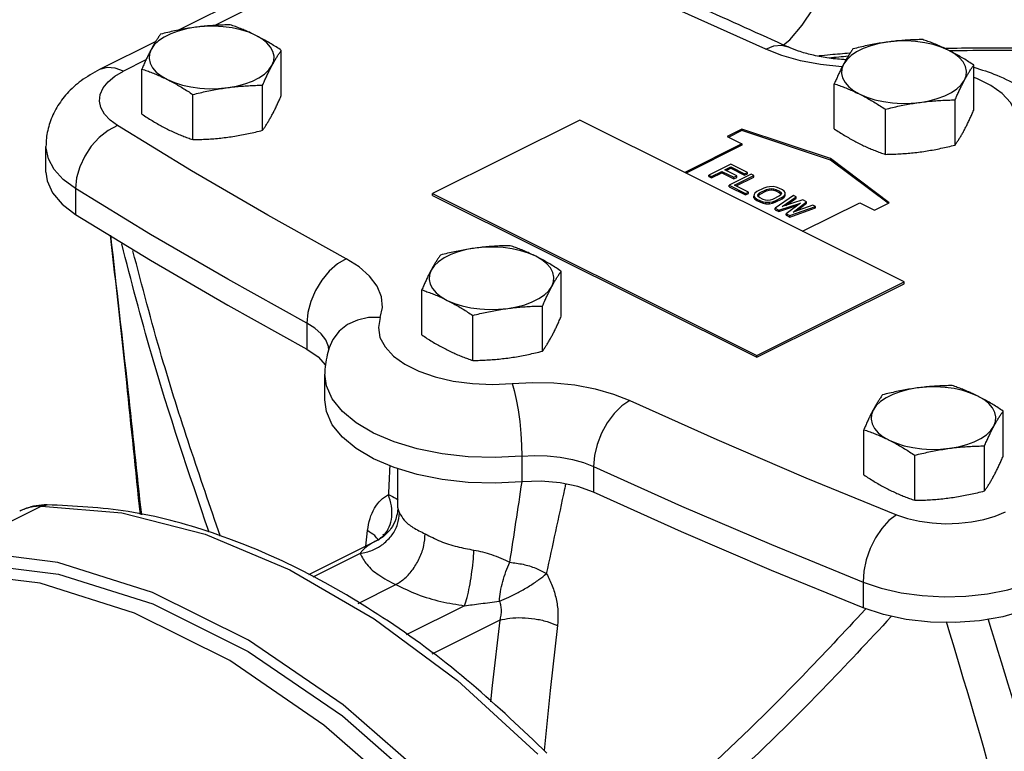
# Model space of a CAD drawing. Extents: x 8 to 125, y 5 to 79.
# Drawn here: x 105 to 111, y 72 to 76 of the extents above; entities that cross this region are included whole.
import ezdxf

# ---------------------------------------------------------------- set-up
doc = ezdxf.new("R2010")
doc.units = 0
doc.header["$LTSCALE"] = 0.15
doc.header["$MEASUREMENT"] = 0
doc.layers.get('0').update_dxf_attribs({"linetype": 'CONTINUOUS'})

msp = doc.modelspace()

# ---------------------------------------------------------------- linework, layer by layer
at = {"color": 7, "linetype": 'Continuous'}
for p, q in [((107.4082, 76.6624), (106.2825, 76.0996)), ((107.5518, 76.6533), (106.5008, 76.1278)), ((106.1456, 76.0311), (105.8087, 75.8627)), ((106.899, 75.7073), (106.899, 75.9781)), ((106.0871, 75.9209), (105.9524, 75.8536)), ((106.0625, 75.5952), (106.0625, 75.866)), ((111.0533, 75.6189), (111.0533, 75.8897)), ((106.7869, 75.4982), (106.7869, 75.7689)), ((110.2167, 75.5068), (110.2167, 75.7776)), ((106.3687, 75.4421), (106.3687, 75.7129)), ((110.9412, 75.4098), (110.9412, 75.6806)), ((110.5229, 75.3537), (110.5229, 75.6245)), ((105.9158, 75.5266), (105.8714, 75.5596)), ((108.6905, 75.5598), (107.8066, 75.1179)), ((110.635, 74.5875), (108.6905, 75.5598)), ((109.6627, 75.5052), (109.5743, 75.461)), ((109.6627, 75.4966), (109.583, 75.4567)), ((109.6627, 75.5052), (109.6627, 75.4966)), ((110.1931, 75.3284), (109.6627, 75.5052)), ((110.1931, 75.3198), (109.6627, 75.4966)), ((109.5743, 75.461), (109.6627, 75.4168)), ((105.4872, 75.2469), (105.4872, 75.4017)), ((109.6627, 75.4168), (109.3196, 75.2453)), ((109.6627, 75.4082), (109.3282, 75.2409)), ((109.6627, 75.4168), (109.6627, 75.4082)), ((110.1931, 75.3284), (110.1931, 75.3198)), ((110.5466, 75.0633), (110.1931, 75.3284)), ((110.5397, 75.0598), (110.1931, 75.3198)), ((109.5964, 75.2953), (109.4639, 75.229)), ((109.5594, 75.2602), (109.5961, 75.2785)), ((109.6312, 75.2243), (109.5594, 75.2602)), ((109.5681, 75.2559), (109.5961, 75.2699)), ((109.5961, 75.2699), (109.5961, 75.2785)), ((109.5961, 75.2785), (109.6789, 75.2371)), ((109.5961, 75.2699), (109.6789, 75.2285)), ((109.6959, 75.2456), (109.5964, 75.2953)), ((109.4639, 75.2203), (109.4639, 75.229)), ((109.4639, 75.229), (109.4804, 75.2207)), ((109.4639, 75.2203), (109.4804, 75.2121)), ((109.4804, 75.2207), (109.5425, 75.2517)), ((109.4804, 75.2121), (109.5425, 75.2431)), ((109.4804, 75.2121), (109.4804, 75.2207)), ((109.5425, 75.2431), (109.5425, 75.2517)), ((109.5425, 75.2517), (109.6143, 75.2158)), ((109.5425, 75.2431), (109.6143, 75.2072)), ((109.718, 75.2345), (109.5854, 75.1682)), ((109.6143, 75.2158), (109.6312, 75.2243)), ((109.6143, 75.2072), (109.6143, 75.2158)), ((109.6143, 75.2072), (109.6312, 75.2156)), ((109.6189, 75.1684), (109.7345, 75.2262)), ((109.6275, 75.1641), (109.7345, 75.2176)), ((109.6312, 75.2156), (109.6312, 75.2243)), ((109.6789, 75.2371), (109.6959, 75.2456)), ((109.6789, 75.2285), (109.6789, 75.2371)), ((109.6789, 75.2285), (109.6959, 75.2369)), ((109.6959, 75.2369), (109.6959, 75.2456)), ((109.7345, 75.2262), (109.718, 75.2345)), ((109.7345, 75.2176), (109.7345, 75.2262)), ((105.6648, 75.1482), (105.6648, 74.9934)), ((109.5854, 75.1596), (109.5854, 75.1682)), ((109.5854, 75.1682), (109.6848, 75.1185)), ((109.5854, 75.1596), (109.6848, 75.1099)), ((109.7018, 75.127), (109.6189, 75.1684)), ((109.7944, 75.1512), (109.7521, 75.13)), ((109.7686, 75.1218), (109.8109, 75.1429)), ((109.8112, 75.1569), (109.7944, 75.1512)), ((109.8109, 75.1429), (109.825, 75.1472)), ((109.8109, 75.1342), (109.8109, 75.1429)), ((109.828, 75.1597), (109.8112, 75.1569)), ((109.825, 75.1472), (109.839, 75.1486)), ((109.825, 75.1385), (109.825, 75.1472)), ((109.825, 75.1385), (109.839, 75.14)), ((109.8504, 75.1599), (109.828, 75.1597)), ((109.839, 75.14), (109.839, 75.1486)), ((109.839, 75.1486), (109.8529, 75.1473)), ((109.839, 75.14), (109.8529, 75.1387)), ((109.8671, 75.1572), (109.8504, 75.1599)), ((109.8529, 75.1387), (109.8529, 75.1473)), ((109.8529, 75.1473), (109.8668, 75.1432)), ((109.8668, 75.1345), (109.8668, 75.1432)), ((109.8668, 75.1432), (109.8889, 75.1322)), ((109.8837, 75.1517), (109.8671, 75.1572)), ((109.9058, 75.1406), (109.8837, 75.1517)), ((109.9168, 75.1323), (109.9058, 75.1406)), ((107.8066, 75.1075), (107.8066, 75.1179)), ((107.8066, 75.1179), (109.7511, 74.1456)), ((107.8066, 75.1075), (109.7511, 74.1352)), ((109.6848, 75.1185), (109.7018, 75.127)), ((109.6848, 75.1099), (109.6848, 75.1185)), ((109.6848, 75.1099), (109.7018, 75.1183)), ((109.7018, 75.1183), (109.7018, 75.127)), ((109.735, 75.1132), (109.7347, 75.102)), ((109.7347, 75.0934), (109.7347, 75.102)), ((109.7347, 75.102), (109.7401, 75.0937)), ((109.7347, 75.0934), (109.7401, 75.085)), ((109.7407, 75.1216), (109.735, 75.1132)), ((109.7401, 75.085), (109.7401, 75.0937)), ((109.7401, 75.0937), (109.7511, 75.0854)), ((109.7401, 75.085), (109.7511, 75.0767)), ((109.7521, 75.13), (109.7407, 75.1216)), ((109.7511, 75.0767), (109.7511, 75.0854)), ((109.7511, 75.0854), (109.7732, 75.0743)), ((109.7572, 75.1077), (109.7601, 75.1147)), ((109.7598, 75.1008), (109.7572, 75.1077)), ((109.7589, 75.1032), (109.7601, 75.1061)), ((109.768, 75.0938), (109.7598, 75.1008)), ((109.7601, 75.1147), (109.7686, 75.1218)), ((109.7601, 75.1061), (109.7601, 75.1147)), ((109.7601, 75.1061), (109.7686, 75.1131)), ((109.7901, 75.0828), (109.768, 75.0938)), ((109.7686, 75.1131), (109.8109, 75.1342)), ((109.7686, 75.1131), (109.7686, 75.1218)), ((109.804, 75.0787), (109.7901, 75.0828)), ((109.8109, 75.1342), (109.825, 75.1385)), ((109.846, 75.0831), (109.8319, 75.0788)), ((109.8883, 75.1042), (109.846, 75.0831)), ((109.8529, 75.1387), (109.8668, 75.1345)), ((109.9721, 75.1075), (109.8616, 75.0301)), ((109.8625, 75.0748), (109.9049, 75.096)), ((109.8625, 75.0661), (109.9049, 75.0873)), ((109.8668, 75.1345), (109.8889, 75.1235)), ((109.8968, 75.1113), (109.8883, 75.1042)), ((109.8889, 75.1235), (109.8889, 75.1322)), ((109.8889, 75.1322), (109.8971, 75.1252)), ((109.8889, 75.1235), (109.8971, 75.1166)), ((109.8997, 75.1183), (109.8968, 75.1113)), ((109.8971, 75.1166), (109.8971, 75.1252)), ((109.8971, 75.1252), (109.8997, 75.1183)), ((109.9037, 75.0401), (109.9887, 75.0992)), ((109.9049, 75.096), (109.9162, 75.1044)), ((109.9049, 75.0873), (109.9049, 75.096)), ((109.9049, 75.0873), (109.9162, 75.0957)), ((109.9162, 75.1044), (109.922, 75.1128)), ((109.9162, 75.0957), (109.9162, 75.1044)), ((109.9162, 75.0957), (109.922, 75.1041)), ((109.9222, 75.124), (109.9168, 75.1323)), ((109.922, 75.1128), (109.9222, 75.124)), ((109.922, 75.1041), (109.922, 75.1128)), ((109.9269, 75.0476), (109.9887, 75.0905)), ((109.9887, 75.0992), (109.9721, 75.1075)), ((109.9887, 75.0905), (109.9887, 75.0992)), ((109.7511, 75.0767), (109.7732, 75.0657)), ((109.7732, 75.0657), (109.7732, 75.0743)), ((109.7732, 75.0743), (109.7898, 75.0688)), ((109.7732, 75.0657), (109.7898, 75.0602)), ((109.7898, 75.0602), (109.7898, 75.0688)), ((109.7898, 75.0688), (109.8065, 75.0661)), ((109.7898, 75.0602), (109.8065, 75.0575)), ((109.8179, 75.0774), (109.804, 75.0787)), ((109.8065, 75.0661), (109.8289, 75.0662)), ((109.8065, 75.0575), (109.8065, 75.0661)), ((109.8065, 75.0575), (109.8289, 75.0576)), ((109.8319, 75.0788), (109.8179, 75.0774)), ((109.8289, 75.0662), (109.8457, 75.0691)), ((109.8289, 75.0576), (109.8289, 75.0662)), ((109.8289, 75.0576), (109.8457, 75.0605)), ((109.8457, 75.0691), (109.8625, 75.0748)), ((109.8457, 75.0605), (109.8457, 75.0691)), ((109.8457, 75.0605), (109.8625, 75.0661)), ((109.8616, 75.0215), (109.8616, 75.0301)), ((109.8616, 75.0301), (109.8837, 75.0191)), ((109.8616, 75.0215), (109.8837, 75.0104)), ((109.8625, 75.0661), (109.8625, 75.0748)), ((109.8837, 75.0191), (110.013, 75.0616)), ((109.8837, 75.0104), (109.9929, 75.0464)), ((110.0273, 75.0799), (109.9037, 75.0401)), ((110.013, 75.0616), (109.9279, 74.997)), ((109.95, 74.9859), (110.1047, 75.0412)), ((109.95, 74.9773), (110.1047, 75.0325)), ((109.97, 75.007), (110.0494, 75.0688)), ((110.0881, 75.0495), (109.97, 75.007)), ((109.9907, 75.0144), (110.0494, 75.0601)), ((110.0267, 74.8917), (110.3698, 75.0633)), ((110.0494, 75.0688), (110.0273, 75.0799)), ((110.0494, 75.0601), (110.0494, 75.0688)), ((110.1047, 75.0412), (110.0881, 75.0495)), ((110.1047, 75.0325), (110.1047, 75.0412)), ((110.3698, 75.0633), (110.4582, 75.0191)), ((110.4582, 75.0191), (110.5466, 75.0633)), ((109.8837, 75.0104), (109.8837, 75.0191)), ((109.9279, 74.9883), (109.9279, 74.997)), ((109.9279, 74.997), (109.95, 74.9859)), ((109.9279, 74.9883), (109.95, 74.9773)), ((109.95, 74.9773), (109.95, 74.9859)), ((108.5784, 74.3815), (108.5784, 74.6522)), ((109.7511, 74.1456), (110.635, 74.5875)), ((109.7511, 74.1352), (110.635, 74.5771)), ((110.635, 74.5771), (110.635, 74.5875)), ((107.7419, 74.2694), (107.7419, 74.5402)), ((108.4663, 74.1723), (108.4663, 74.4431)), ((108.0481, 74.1163), (108.0481, 74.3871)), ((107.0528, 74.3397), (107.0528, 74.1849)), ((107.1843, 74.1774), (107.1814, 74.2009)), ((109.7511, 74.1352), (109.7511, 74.1456)), ((107.1601, 73.879), (107.1601, 74.0338)), ((111.23, 73.5418), (111.23, 73.8126)), ((110.3935, 73.4297), (110.3935, 73.7005)), ((111.118, 73.3327), (111.118, 73.6034)), ((110.6997, 73.2766), (110.6997, 73.5474)), ((108.3421, 73.5421), (108.3421, 73.3873)), ((107.5976, 73.2314), (107.5976, 73.4666)), ((108.772, 73.4801), (108.772, 73.3253)), ((105.461, 73.2416), (105.4938, 73.2497)), ((105.4938, 73.2497), (105.4939, 73.2497)), ((105.461, 73.2416), (105.0809, 73.0515)), ((105.3297, 73.2114), (105.3296, 73.2114)), ((107.4055, 73.0015), (107.4161, 73.095)), ((107.5076, 73.0725), (107.5179, 73.0665)), ((107.475, 73.0363), (107.0624, 72.8299)), ((107.3712, 72.9573), (107.0874, 72.8154)), ((110.3889, 72.7861), (110.3889, 72.6313)), ((107.36, 72.6579), (107.5858, 72.7708)), ((107.9991, 72.6433), (107.6486, 72.4681)), ((108.2092, 72.5565), (107.8031, 72.3534))]:
    msp.add_line(p, q, dxfattribs=at)
for points in [[(109.8053, 75.985), (109.283, 76.2202), (108.7498, 76.449), (108.4016, 76.5914)], [(109.9129, 76.0107), (109.9499, 76.0421), (110.0248, 76.1284), (110.0895, 76.2282)], [(106.3837, 76.1166), (106.3308, 76.1074), (106.2812, 76.0943), (106.2361, 76.0776), (106.1965, 76.0578), (106.1632, 76.0353), (106.137, 76.0105), (106.1185, 75.984)], [(106.7459, 76.0681), (106.7034, 76.0864), (106.656, 76.1013), (106.6046, 76.1125), (106.5505, 76.1197), (106.4948, 76.1229), (106.4388, 76.1218), (106.3837, 76.1166)], [(106.843, 75.887), (106.8534, 75.9145), (106.8555, 75.9425), (106.8492, 75.9704), (106.8347, 75.9974), (106.8123, 76.0231), (106.7825, 76.0468), (106.7459, 76.0681)], [(110.5379, 76.0282), (110.485, 76.019), (110.4355, 76.0059), (110.3904, 75.9892), (110.3508, 75.9694), (110.3175, 75.9469), (110.2913, 75.9221), (110.2728, 75.8956)], [(110.9002, 75.9797), (110.8577, 75.998), (110.8102, 76.0129), (110.7589, 76.0241), (110.7047, 76.0313), (110.649, 76.0345), (110.593, 76.0334), (110.5379, 76.0282)], [(106.1185, 75.984), (106.1081, 75.9565), (106.106, 75.9285), (106.1123, 75.9006), (106.1268, 75.8736), (106.1492, 75.8479), (106.179, 75.8242), (106.2156, 75.8029)], [(109.8053, 75.985), (109.8538, 76.0043), (109.8998, 76.0087), (109.9398, 75.9985)], [(110.2643, 75.8793), (110.2615, 75.8794), (110.1345, 75.8923), (110.0131, 75.9152), (109.9021, 75.9467), (109.8053, 75.985)], [(110.9972, 75.7986), (111.0076, 75.8261), (111.0097, 75.8541), (111.0035, 75.882), (110.989, 75.909), (110.9665, 75.9347), (110.9367, 75.9585), (110.9002, 75.9797)], [(105.8714, 75.5596), (105.8382, 75.5957), (105.8171, 75.6341), (105.8086, 75.6737), (105.8131, 75.7134), (105.8303, 75.7522), (105.8598, 75.7892), (105.9009, 75.8233), (105.9524, 75.8536)], [(105.9524, 75.8536), (105.9018, 75.8719), (105.8538, 75.8753), (105.8087, 75.8627)], [(106.5778, 75.7544), (106.6307, 75.7636), (106.6803, 75.7767), (106.7254, 75.7934), (106.765, 75.8132), (106.7983, 75.8357), (106.8245, 75.8605), (106.843, 75.887)], [(110.2728, 75.8956), (110.2624, 75.8681), (110.2603, 75.8401), (110.2665, 75.8123), (110.281, 75.7852), (110.3035, 75.7595), (110.3333, 75.7358), (110.3698, 75.7145)], [(106.2156, 75.8029), (106.2581, 75.7846), (106.3055, 75.7697), (106.3569, 75.7585), (106.411, 75.7513), (106.4667, 75.7481), (106.5227, 75.7492), (106.5778, 75.7544)], [(110.7321, 75.666), (110.785, 75.6753), (110.8345, 75.6883), (110.8796, 75.705), (110.9192, 75.7248), (110.9525, 75.7474), (110.9787, 75.7721), (110.9972, 75.7986)], [(111.3024, 75.4877), (111.3137, 75.5469), (111.3041, 75.6064), (111.2738, 75.6642), (111.2236, 75.7184), (111.1553, 75.7673), (111.0709, 75.8096), (111.0533, 75.8157)], [(110.3698, 75.7145), (110.4123, 75.6962), (110.4598, 75.6813), (110.5111, 75.6701), (110.5653, 75.6629), (110.621, 75.6597), (110.677, 75.6608), (110.7321, 75.666)], [(105.9158, 75.5266), (105.86, 75.4973), (105.8069, 75.4556), (105.7593, 75.4034), (105.7196, 75.3435), (105.6897, 75.2788), (105.6711, 75.2126), (105.6648, 75.1482)], [(107.2889, 74.7268), (106.8186, 74.988), (106.3609, 75.2546), (105.9158, 75.5266)], [(105.6648, 75.1482), (105.5913, 75.2028), (105.5364, 75.2625), (105.5015, 75.326), (105.4875, 75.3914), (105.4872, 75.4017)], [(105.4872, 75.2469), (105.4937, 75.1956), (105.5257, 75.1233), (105.5834, 75.0552), (105.6648, 74.9934)], [(107.0528, 74.3397), (106.5774, 74.6037), (106.1147, 74.8732), (105.6648, 75.1482)], [(105.6648, 74.9934), (106.1147, 74.7184), (106.5774, 74.4489), (107.0528, 74.1849)], [(108.0631, 74.7908), (108.0102, 74.7815), (107.9606, 74.7684), (107.9155, 74.7518), (107.8759, 74.732), (107.8426, 74.7094), (107.8164, 74.6847), (107.7979, 74.6582)], [(108.4253, 74.7423), (108.3828, 74.7605), (108.3354, 74.7754), (108.284, 74.7867), (108.2298, 74.7939), (108.1741, 74.797), (108.1181, 74.796), (108.0631, 74.7908)], [(107.2889, 74.7268), (107.2364, 74.6956), (107.1865, 74.652), (107.1417, 74.5982), (107.1043, 74.5369), (107.0761, 74.4712), (107.0587, 74.4043), (107.0528, 74.3397)], [(107.4927, 74.3737), (107.506, 74.435), (107.5002, 74.4987), (107.4743, 74.5622), (107.4286, 74.6229), (107.3656, 74.6784), (107.2889, 74.7268)], [(108.5223, 74.5611), (108.5328, 74.5887), (108.5349, 74.6167), (108.5286, 74.6445), (108.5141, 74.6716), (108.4917, 74.6973), (108.4619, 74.721), (108.4253, 74.7423)], [(107.7979, 74.6582), (107.7875, 74.6307), (107.7854, 74.6027), (107.7917, 74.5748), (107.8062, 74.5477), (107.8286, 74.5221), (107.8584, 74.4983), (107.895, 74.4771)], [(108.2572, 74.4286), (108.3101, 74.4378), (108.3596, 74.4509), (108.4047, 74.4676), (108.4444, 74.4874), (108.4776, 74.5099), (108.5038, 74.5347), (108.5223, 74.5611)], [(107.895, 74.4771), (107.9374, 74.4588), (107.9849, 74.4439), (108.0363, 74.4327), (108.0904, 74.4254), (108.1461, 74.4223), (108.2021, 74.4234), (108.2572, 74.4286)], [(107.4927, 74.3737), (107.4224, 74.3733), (107.3557, 74.3589), (107.2958, 74.3313), (107.2457, 74.2918), (107.2081, 74.2426), (107.1914, 74.207)], [(107.4927, 74.3737), (107.4814, 74.3145), (107.491, 74.2549), (107.5214, 74.1972), (107.5715, 74.143)], [(107.1814, 74.2009), (107.1656, 74.2395), (107.1378, 74.2764), (107.0995, 74.3102), (107.0528, 74.3397)], [(107.0528, 74.1849), (107.1208, 74.1381), (107.1633, 74.0875)], [(107.5715, 74.143), (107.6398, 74.094), (107.7243, 74.0518), (107.8222, 74.0177), (107.9306, 73.9926), (108.0461, 73.9774), (108.1651, 73.9726), (108.2836, 73.9783)], [(108.3421, 73.5421), (108.1817, 73.5339), (108.0208, 73.5386), (107.8635, 73.5563), (107.7138, 73.5863), (107.5758, 73.628), (107.453, 73.6802), (107.3486, 73.7416), (107.2652, 73.8106), (107.2051, 73.8854), (107.1699, 73.9641), (107.1601, 74.0338)], [(108.2836, 73.9783), (108.4062, 73.9849), (108.5336, 73.982), (108.6606, 73.969), (108.782, 73.9462), (108.893, 73.9147), (108.9898, 73.8764)], [(108.2836, 73.9783), (108.2966, 73.9361), (108.309, 73.8822), (108.3201, 73.8191), (108.3293, 73.75), (108.3363, 73.6785), (108.3406, 73.608), (108.3421, 73.5421)], [(110.7147, 73.9511), (110.6618, 73.9418), (110.6123, 73.9287), (110.5672, 73.9121), (110.5275, 73.8923), (110.4943, 73.8697), (110.4681, 73.845), (110.4496, 73.8185)], [(111.0769, 73.9026), (111.0345, 73.9208), (110.987, 73.9358), (110.9356, 73.947), (110.8815, 73.9542), (110.8258, 73.9574), (110.7698, 73.9563), (110.7147, 73.9511)], [(111.174, 73.7215), (111.1844, 73.749), (111.1865, 73.777), (111.1802, 73.8048), (111.1657, 73.8319), (111.1433, 73.8576), (111.1135, 73.8813), (111.0769, 73.9026)], [(108.3421, 73.3873), (108.1817, 73.3791), (108.0208, 73.3838), (107.8635, 73.4015), (107.7138, 73.4315), (107.5758, 73.4732), (107.453, 73.5254), (107.3486, 73.5868), (107.2652, 73.6558), (107.2051, 73.7306), (107.1699, 73.8093), (107.1601, 73.879)], [(108.9898, 73.8764), (108.9413, 73.8431), (108.8953, 73.7976), (108.854, 73.7421), (108.8195, 73.6793), (108.7936, 73.6125), (108.7775, 73.545), (108.772, 73.4801)], [(108.9898, 73.8764), (109.5121, 73.6412), (110.0454, 73.4124), (110.5894, 73.1898)], [(110.4496, 73.8185), (110.4391, 73.791), (110.437, 73.763), (110.4433, 73.7351), (110.4578, 73.7081), (110.4802, 73.6824), (110.5101, 73.6586), (110.5466, 73.6374)], [(110.9088, 73.5889), (110.9617, 73.5981), (111.0113, 73.6112), (111.0564, 73.6279), (111.096, 73.6477), (111.1293, 73.6702), (111.1555, 73.695), (111.174, 73.7215)], [(110.5466, 73.6374), (110.5891, 73.6191), (110.6366, 73.6042), (110.6879, 73.593), (110.7421, 73.5858), (110.7978, 73.5826), (110.8538, 73.5837), (110.9088, 73.5889)], [(108.3421, 73.5421), (108.4168, 73.5462), (108.4943, 73.5444), (108.5716, 73.5365), (108.6455, 73.5226), (108.713, 73.5034), (108.772, 73.4801)], [(108.772, 73.4801), (109.3, 73.2424), (109.839, 73.011), (110.3889, 72.7861)], [(108.772, 73.3253), (108.6784, 73.3593), (108.5717, 73.3817), (108.4576, 73.3912), (108.3421, 73.3873)], [(110.3889, 72.6313), (109.8391, 72.8562), (109.3, 73.0876), (108.772, 73.3253)], [(105.461, 73.2416), (105.9427, 73.201), (106.4417, 73.0731), (106.9493, 72.86), (107.457, 72.5654), (107.9559, 72.1944), (108.4376, 71.7533)], [(110.5894, 73.1898), (110.5448, 73.1549), (110.5024, 73.1078), (110.4644, 73.0509), (110.4327, 72.987), (110.4088, 72.9192), (110.394, 72.8512), (110.3889, 72.7861)], [(110.5894, 73.1898), (110.6553, 73.1676), (110.7276, 73.151), (110.8044, 73.1405), (110.8835, 73.1362), (110.9629, 73.1385), (111.0406, 73.1471), (111.1145, 73.1618), (111.1827, 73.1823), (111.2433, 73.2081)], [(108.8165, 70.3744), (108.3393, 71.0058), (107.8201, 71.5678), (107.2701, 72.048), (106.7015, 72.4361), (106.1265, 72.7235), (105.5579, 72.9039), (105.008, 72.9734)], [(103.9898, 72.6791), (104.5006, 72.8551), (105.0161, 72.9008), (105.5626, 72.8336), (106.1281, 72.6551), (106.6999, 72.3693), (107.2654, 71.9824), (107.812, 71.5032), (108.3275, 70.9422)], [(108.69, 70.2566), (108.2171, 70.8869), (107.7016, 71.4479), (107.155, 71.9272), (106.5895, 72.314), (106.0176, 72.5999), (105.4521, 72.7784), (104.9055, 72.8455), (104.3901, 72.7998), (103.8793, 72.6239)], [(110.3889, 72.7861), (110.4981, 72.7493), (110.6177, 72.7219), (110.7445, 72.7044), (110.8754, 72.6974), (111.0068, 72.7011), (111.1353, 72.7153), (111.2575, 72.7398), (111.3702, 72.7737), (111.4705, 72.8163)], [(111.4705, 72.6615), (111.3567, 72.6142), (111.2277, 72.5779), (111.0876, 72.554), (110.9412, 72.5431), (110.7933, 72.5458), (110.6488, 72.5618), (110.5125, 72.5906), (110.3889, 72.6313)], [(108.2092, 72.5565), (108.165, 72.1642), (108.155, 72.0671)], [(108.5562, 72.5249), (108.5123, 72.1357), (108.4752, 71.7741)]]:
    msp.add_lwpolyline(points, dxfattribs=at)
for points in [[(108.4018, 76.6609), (108.8739, 76.4671), (109.4123, 76.236), (109.9398, 75.9985)], [(106.3837, 76.1166), (106.342, 76.1105), (106.3005, 76.1032), (106.2591, 76.0949), (106.2174, 76.0856), (106.1746, 76.0751)], [(106.5928, 76.1312), (106.55, 76.1302), (106.5083, 76.1283), (106.4669, 76.1255), (106.4253, 76.1216), (106.3837, 76.1166)], [(106.7459, 76.0681), (106.7152, 76.0829), (106.6846, 76.0964), (106.6542, 76.1089), (106.6238, 76.1204), (106.5928, 76.1312)], [(106.1746, 76.0751), (106.1631, 76.0584), (106.1519, 76.0413), (106.1408, 76.0234), (106.1297, 76.0043), (106.1185, 75.984)], [(106.899, 75.9781), (106.8678, 75.9984), (106.8374, 76.0173), (106.807, 76.0353), (106.7765, 76.0522), (106.7459, 76.0681)], [(110.5379, 76.0282), (110.4963, 76.0221), (110.4548, 76.0148), (110.4133, 76.0065), (110.3716, 75.9972), (110.3288, 75.9867)], [(110.7471, 76.0428), (110.7043, 76.0418), (110.6626, 76.0399), (110.6211, 76.0371), (110.5796, 76.0332), (110.5379, 76.0282)], [(110.9002, 75.9797), (110.8694, 75.9945), (110.8388, 76.0081), (110.8085, 76.0205), (110.778, 76.032), (110.7471, 76.0428)], [(106.1185, 75.984), (106.1074, 75.9626), (106.0962, 75.9402), (106.0851, 75.9167), (106.074, 75.8921), (106.0625, 75.866)], [(106.843, 75.887), (106.8541, 75.9072), (106.8653, 75.9263), (106.8764, 75.9443), (106.8875, 75.9614), (106.899, 75.9781)], [(110.2874, 75.9214), (110.2734, 75.9223), (110.1728, 75.9332), (110.0811, 75.951), (110.0025, 75.9737), (109.9398, 75.9985)], [(110.3288, 75.9867), (110.3173, 75.9701), (110.3062, 75.9529), (110.2951, 75.935), (110.2839, 75.9159), (110.2728, 75.8956)], [(110.9, 75.9897), (110.8858, 75.9894)], [(113.1758, 75.813), (112.577, 75.904), (111.9469, 75.9642), (111.3308, 75.9904), (110.9, 75.9897)], [(111.0533, 75.8897), (111.0221, 75.91), (110.9916, 75.9289), (110.9613, 75.9469), (110.9308, 75.9638), (110.9002, 75.9797)], [(110.9105, 75.9767), (111.1867, 75.9792), (111.671, 75.9673), (112.1702, 75.934), (112.6745, 75.8778), (113.1735, 75.798)], [(110.3095, 75.961), (110.1924, 75.9511), (110.1244, 75.9445)], [(110.185, 75.934), (110.3011, 75.9448)], [(105.8087, 75.8627), (105.698, 75.7948), (105.6136, 75.7181), (105.5523, 75.6351), (105.5104, 75.5436), (105.4899, 75.4502), (105.4872, 75.4017)], [(106.0625, 75.866), (106.0937, 75.8551), (106.1241, 75.8436), (106.1545, 75.8312), (106.185, 75.8176), (106.2156, 75.8029)], [(106.7869, 75.7689), (106.7984, 75.7951), (106.8096, 75.8197), (106.8207, 75.8431), (106.8318, 75.8656), (106.843, 75.887)], [(110.2728, 75.8956), (110.2616, 75.8742), (110.2505, 75.8518), (110.2394, 75.8283), (110.2282, 75.8037), (110.2167, 75.7776)], [(110.9972, 75.7986), (111.0084, 75.8188), (111.0195, 75.8379), (111.0306, 75.8559), (111.0418, 75.873), (111.0533, 75.8897)], [(111.0537, 75.8765), (111.191, 75.8293), (111.3386, 75.7536), (111.4537, 75.6652), (111.5395, 75.5666), (111.6001, 75.4538), (111.6303, 75.3392), (111.635, 75.2713)], [(106.2156, 75.8029), (106.2463, 75.787), (106.2769, 75.77), (106.3073, 75.752), (106.3377, 75.7331), (106.3687, 75.7129)], [(110.9412, 75.6806), (110.9527, 75.7067), (110.9638, 75.7313), (110.9749, 75.7547), (110.9861, 75.7772), (110.9972, 75.7986)], [(106.3687, 75.7129), (106.4115, 75.7234), (106.4532, 75.7327), (106.4946, 75.741), (106.5362, 75.7482), (106.5778, 75.7544)], [(106.5778, 75.7544), (106.6195, 75.7594), (106.661, 75.7633), (106.7024, 75.7661), (106.7441, 75.7679), (106.7869, 75.7689)], [(110.2167, 75.7776), (110.2479, 75.7667), (110.2784, 75.7552), (110.3087, 75.7428), (110.3392, 75.7293), (110.3698, 75.7145)], [(106.843, 75.5893), (106.8541, 75.6107), (106.8653, 75.6331), (106.8764, 75.6566), (106.8875, 75.6812), (106.899, 75.7073)], [(110.3698, 75.7145), (110.4006, 75.6986), (110.4312, 75.6816), (110.4616, 75.6636), (110.492, 75.6447), (110.5229, 75.6245)], [(110.7321, 75.666), (110.7737, 75.671), (110.8152, 75.6749), (110.8567, 75.6777), (110.8984, 75.6795), (110.9412, 75.6806)], [(110.5229, 75.6245), (110.5657, 75.635), (110.6074, 75.6443), (110.6489, 75.6526), (110.6904, 75.6598), (110.7321, 75.666)], [(110.9972, 75.5009), (111.0084, 75.5223), (111.0195, 75.5447), (111.0306, 75.5682), (111.0418, 75.5928), (111.0533, 75.6189)], [(106.0625, 75.5952), (106.0937, 75.5749), (106.1241, 75.556), (106.1545, 75.538), (106.185, 75.5211), (106.2156, 75.5052)], [(106.7869, 75.4982), (106.7984, 75.5149), (106.8096, 75.532), (106.8207, 75.55), (106.8318, 75.569), (106.843, 75.5893)], [(106.2156, 75.5052), (106.2463, 75.4904), (106.2769, 75.4769), (106.3073, 75.4644), (106.3377, 75.4529), (106.3687, 75.4421)], [(106.5778, 75.4567), (106.6195, 75.4628), (106.661, 75.4701), (106.7024, 75.4784), (106.7441, 75.4877), (106.7869, 75.4982)], [(110.2167, 75.5068), (110.2479, 75.4866), (110.2784, 75.4676), (110.3087, 75.4497), (110.3392, 75.4327), (110.3698, 75.4168)], [(110.9412, 75.4098), (110.9527, 75.4265), (110.9638, 75.4436), (110.9749, 75.4616), (110.9861, 75.4806), (110.9972, 75.5009)], [(106.3687, 75.4421), (106.4115, 75.4431), (106.4532, 75.445), (106.4946, 75.4478), (106.5362, 75.4517), (106.5778, 75.4567)], [(110.3698, 75.4168), (110.4006, 75.402), (110.4312, 75.3885), (110.4616, 75.376), (110.492, 75.3646), (110.5229, 75.3537)], [(110.7321, 75.3683), (110.7737, 75.3745), (110.8152, 75.3817), (110.8567, 75.39), (110.8984, 75.3993), (110.9412, 75.4098)], [(110.5229, 75.3537), (110.5657, 75.3548), (110.6074, 75.3566), (110.6489, 75.3594), (110.6904, 75.3633), (110.7321, 75.3683)], [(105.8729, 74.8682), (105.9693, 73.983), (106.0513, 73.1913)], [(106.0613, 73.1886), (105.9802, 73.9413), (105.8765, 74.8659)], [(106.4657, 73.0856), (106.12, 74.1535), (105.9413, 74.8166)], [(108.0631, 74.7908), (108.0214, 74.7846), (107.9799, 74.7774), (107.9384, 74.7691), (107.8968, 74.7598), (107.8539, 74.7493)], [(108.2722, 74.8053), (108.2294, 74.8043), (108.1877, 74.8025), (108.1462, 74.7997), (108.1047, 74.7958), (108.0631, 74.7908)], [(108.4253, 74.7423), (108.3945, 74.757), (108.364, 74.7706), (108.3336, 74.7831), (108.3032, 74.7945), (108.2722, 74.8053)], [(106.5338, 73.0599), (106.1812, 74.1401), (106.0084, 74.775)], [(107.8539, 74.7493), (107.8425, 74.7326), (107.8313, 74.7155), (107.8202, 74.6975), (107.8091, 74.6785), (107.7979, 74.6582)], [(108.5784, 74.6522), (108.5472, 74.6725), (108.5167, 74.6915), (108.4864, 74.7094), (108.4559, 74.7264), (108.4253, 74.7423)], [(107.7979, 74.6582), (107.7867, 74.6368), (107.7756, 74.6143), (107.7645, 74.5909), (107.7533, 74.5663), (107.7419, 74.5402)], [(108.5223, 74.5611), (108.5335, 74.5814), (108.5446, 74.6005), (108.5557, 74.6185), (108.5669, 74.6356), (108.5784, 74.6522)], [(108.4663, 74.4431), (108.4778, 74.4693), (108.489, 74.4938), (108.5001, 74.5173), (108.5112, 74.5397), (108.5223, 74.5611)], [(107.7419, 74.5402), (107.773, 74.5293), (107.8035, 74.5178), (107.8339, 74.5054), (107.8643, 74.4918), (107.895, 74.4771)], [(107.895, 74.4771), (107.9257, 74.4611), (107.9563, 74.4441), (107.9867, 74.4262), (108.0171, 74.4072), (108.0481, 74.3871)], [(108.2572, 74.4286), (108.2988, 74.4336), (108.3404, 74.4374), (108.3818, 74.4403), (108.4235, 74.4421), (108.4663, 74.4431)], [(108.0481, 74.3871), (108.0909, 74.3975), (108.1326, 74.4069), (108.174, 74.4152), (108.2155, 74.4224), (108.2572, 74.4286)], [(108.5223, 74.2634), (108.5335, 74.2848), (108.5446, 74.3073), (108.5557, 74.3308), (108.5669, 74.3553), (108.5784, 74.3815)], [(107.7419, 74.2694), (107.773, 74.2491), (107.8035, 74.2301), (107.8339, 74.2122), (107.8643, 74.1953), (107.895, 74.1794)], [(108.4663, 74.1723), (108.4778, 74.189), (108.489, 74.2061), (108.5001, 74.2241), (108.5112, 74.2432), (108.5223, 74.2634)], [(107.1914, 74.207), (107.1635, 74.0914), (107.1601, 74.0338)], [(107.895, 74.1794), (107.9257, 74.1646), (107.9563, 74.151), (107.9867, 74.1386), (108.0171, 74.1271), (108.0481, 74.1163)], [(108.2572, 74.1309), (108.2988, 74.137), (108.3404, 74.1443), (108.3818, 74.1526), (108.4235, 74.1619), (108.4663, 74.1723)], [(108.0481, 74.1163), (108.0909, 74.1173), (108.1326, 74.1192), (108.174, 74.122), (108.2155, 74.1259), (108.2572, 74.1309)], [(110.9238, 73.9657), (110.881, 73.9646), (110.8393, 73.9628), (110.7979, 73.96), (110.7564, 73.9561), (110.7147, 73.9511)], [(111.0769, 73.9026), (111.0462, 73.9174), (111.0156, 73.9309), (110.9852, 73.9434), (110.9548, 73.9548), (110.9238, 73.9657)], [(110.5056, 73.9096), (110.4941, 73.8929), (110.4829, 73.8758), (110.4718, 73.8578), (110.4607, 73.8388), (110.4496, 73.8185)], [(110.7147, 73.9511), (110.6731, 73.9449), (110.6315, 73.9377), (110.5901, 73.9294), (110.5484, 73.9201), (110.5056, 73.9096)], [(111.23, 73.8126), (111.1989, 73.8328), (111.1684, 73.8518), (111.138, 73.8697), (111.1076, 73.8867), (111.0769, 73.9026)], [(110.4496, 73.8185), (110.4384, 73.7971), (110.4273, 73.7747), (110.4162, 73.7512), (110.405, 73.7266), (110.3935, 73.7005)], [(111.174, 73.7215), (111.1852, 73.7417), (111.1963, 73.7608), (111.2074, 73.7788), (111.2186, 73.7959), (111.23, 73.8126)], [(111.118, 73.6034), (111.1294, 73.6296), (111.1406, 73.6541), (111.1517, 73.6776), (111.1628, 73.7001), (111.174, 73.7215)], [(110.3935, 73.7005), (110.4247, 73.6896), (110.4552, 73.6781), (110.4855, 73.6657), (110.516, 73.6521), (110.5466, 73.6374)], [(110.5466, 73.6374), (110.5774, 73.6214), (110.6079, 73.6044), (110.6383, 73.5865), (110.6687, 73.5675), (110.6997, 73.5474)], [(110.9088, 73.5889), (110.9505, 73.5939), (110.992, 73.5978), (111.0335, 73.6006), (111.0751, 73.6024), (111.118, 73.6034)], [(110.6997, 73.5474), (110.7425, 73.5579), (110.7842, 73.5672), (110.8257, 73.5755), (110.8672, 73.5827), (110.9088, 73.5889)], [(111.174, 73.4238), (111.1852, 73.4452), (111.1963, 73.4676), (111.2074, 73.4911), (111.2186, 73.5157), (111.23, 73.5418)], [(107.5494, 73.4838), (107.5416, 73.3106)], [(110.3935, 73.4297), (110.4247, 73.4094), (110.4552, 73.3905), (110.4855, 73.3725), (110.516, 73.3556), (110.5466, 73.3397)], [(108.2705, 72.9045), (108.3435, 73.3871)], [(108.4907, 72.8354), (108.6002, 73.3446), (108.6065, 73.3744)], [(111.118, 73.3327), (111.1294, 73.3493), (111.1406, 73.3665), (111.1517, 73.3844), (111.1628, 73.4035), (111.174, 73.4238)], [(107.4161, 73.095), (107.4315, 73.1678), (107.4587, 73.2293), (107.4959, 73.2775), (107.5416, 73.3106)], [(107.5178, 73.069), (107.547, 73.1169), (107.5613, 73.1765), (107.5594, 73.2429), (107.5416, 73.3106)], [(107.5416, 73.3106), (107.588, 73.2875), (107.5994, 73.2787)], [(110.5466, 73.3397), (110.5774, 73.3249), (110.6079, 73.3113), (110.6383, 73.2989), (110.6687, 73.2874), (110.6997, 73.2766)], [(110.9088, 73.2912), (110.9505, 73.2973), (110.992, 73.3046), (111.0335, 73.3129), (111.0751, 73.3222), (111.118, 73.3327)], [(105.4938, 73.2497), (105.4603, 73.248)], [(108.4663, 71.7845), (108.01, 72.1998), (107.509, 72.5717), (106.9979, 72.8672), (106.4854, 73.0811), (105.9809, 73.2092), (105.4939, 73.2497)], [(110.6997, 73.2766), (110.7425, 73.2776), (110.7842, 73.2795), (110.8257, 73.2823), (110.8672, 73.2862), (110.9088, 73.2912)], [(105.4603, 73.248), (105.3968, 73.2368), (105.3296, 73.2114)], [(105.3806, 73.2308), (105.3786, 73.2303), (105.3361, 73.2145), (105.3297, 73.2114)], [(105.461, 73.2416), (105.4203, 73.2388), (105.3806, 73.2308)], [(107.5114, 73.0152), (107.5635, 73.069), (107.5966, 73.1331), (107.6075, 73.2015)], [(107.5957, 73.2041), (107.5858, 73.1631)], [(107.5976, 73.232), (107.5969, 73.215), (107.5957, 73.2041)], [(107.5974, 73.232), (107.5982, 73.2272), (107.6016, 73.2162), (107.6075, 73.2015)], [(107.6075, 73.2015), (107.6366, 73.1572), (107.6883, 73.114), (107.7624, 73.0759)], [(107.5858, 73.1631), (107.5568, 73.1067), (107.5095, 73.0578)], [(107.46, 73.0652), (107.4161, 73.095)], [(107.5857, 72.7707), (107.6403, 72.8087), (107.6896, 72.8642), (107.7287, 72.9317), (107.7538, 73.0046), (107.7624, 73.0759)], [(107.7624, 73.0759), (107.8535, 73.0313), (107.954, 72.9984), (108.0551, 72.9777)], [(107.4747, 73.0361), (107.4464, 73.0208), (107.4211, 73.0047), (107.4004, 72.9886), (107.3839, 72.9728), (107.3712, 72.9573)], [(107.4804, 73.0394), (107.46, 73.0652)], [(107.489, 73.0439), (107.475, 73.0363)], [(107.4885, 73.0447), (107.4882, 73.0443), (107.4773, 73.0368)], [(107.4789, 73.0383), (107.5178, 73.069)], [(107.4953, 73.051), (107.4954, 73.0515), (107.4885, 73.0447)], [(107.5095, 73.0578), (107.489, 73.0439)], [(107.4945, 73.003), (107.5114, 73.0152)], [(107.3712, 72.9573), (107.4452, 72.9768), (107.4945, 73.003)], [(107.3712, 72.9573), (107.4117, 72.8924), (107.4833, 72.8283), (107.5858, 72.7708)], [(107.9991, 72.6433), (108.0138, 72.6925), (108.028, 72.7569), (108.0403, 72.8306), (108.0497, 72.9066), (108.0551, 72.9777)], [(108.0551, 72.9777), (108.1062, 72.9672), (108.1602, 72.9507), (108.2157, 72.9293), (108.2705, 72.9045)], [(108.2071, 72.6711), (108.2138, 72.728), (108.2271, 72.7886), (108.2466, 72.8487), (108.2705, 72.9045)], [(108.2705, 72.9045), (108.3495, 72.8924), (108.4254, 72.8688), (108.4903, 72.8363)], [(108.2071, 72.6711), (108.2648, 72.6955), (108.327, 72.7269), (108.3886, 72.7628), (108.4446, 72.8003), (108.4903, 72.8363)], [(108.4907, 72.8354), (108.5245, 72.7632), (108.5476, 72.6847), (108.5585, 72.6043), (108.5562, 72.5249)], [(107.5858, 72.7708), (107.7151, 72.7123), (107.8569, 72.6696), (107.9991, 72.6433)], [(107.9991, 72.6433), (108.0448, 72.6498), (108.0957, 72.6565), (108.1504, 72.6636), (108.2071, 72.6711)], [(108.2071, 72.6711), (108.2147, 72.6446), (108.2178, 72.6159), (108.2159, 72.5861), (108.2092, 72.5565)], [(110.401, 72.6202), (110.0232, 72.2193), (109.3861, 71.6039), (108.807, 71.1165)], [(110.4042, 72.6237), (110.401, 72.6202)], [(108.2092, 72.5565), (108.2708, 72.5689), (108.3432, 72.5718), (108.4197, 72.5648), (108.4931, 72.5487), (108.5562, 72.5249)], [(110.5583, 72.5782), (110.1458, 72.1409), (109.5229, 71.5385), (108.9125, 71.0225)], [(111.7644, 68.5347), (111.5336, 69.9781), (111.2079, 71.4455), (110.8899, 72.547)], [(112.057, 68.563), (111.8022, 70.0288), (111.4518, 71.5198), (111.1397, 72.5645)], [(108.4925, 71.7583), (108.4663, 71.7845)]]:
    msp.add_spline(points, degree=3, dxfattribs=at)

doc.saveas('drawing.dxf')
